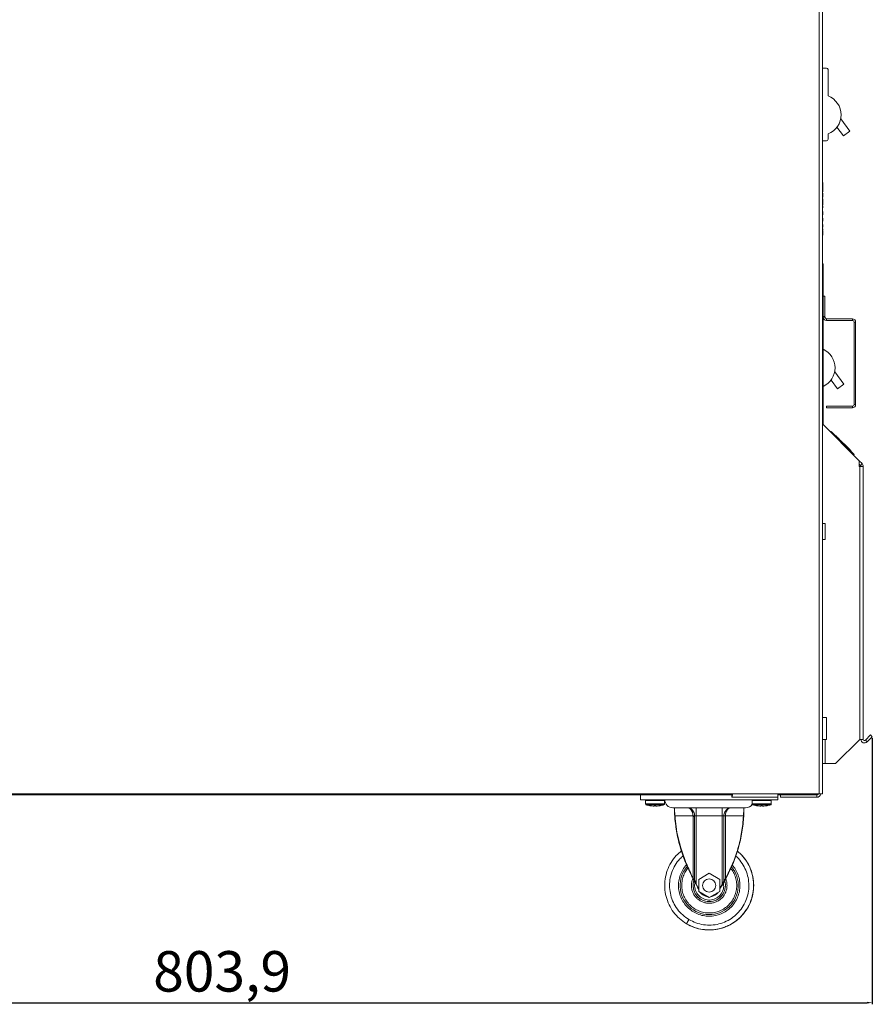
# Model space of a CAD drawing. Units: millimetres. Extents: x 66 to 2678, y 361 to 4091.
# Drawn here: x 594 to 1121, y 2209 to 2818 of the extents above; entities that cross this region are included whole.
import ezdxf

# ---------------------------------------------------------------- set-up
doc = ezdxf.new("R2010")
doc.units = ezdxf.units.MM
doc.header["$PDSIZE"] = -1
doc.dimstyles.new('ISO-25', dxfattribs={"dimtxt": 2.5, "dimasz": 2.5, "dimexe": 1.25, "dimexo": 0.625, "dimtad": 1, "dimtxsty": 'Standard', "dimcen": 2.5, "dimadec": 0, "dimazin": 0, "dimtfac": 1, "dimtmove": 0, "dimatfit": 3, "dimfxl": 0, "dimarcsym": 0})

# ---------------------------------------------------------------- blocks, each defined once
blk = doc.blocks.new('*D3')
at = {"color": 0, "lineweight": -2}
for p, q in [((316.74, 3205.16), (316.74, 2209.31)), ((1120.6, 2373.65), (1120.6, 2209.31)), ((320.04, 2210.31), (1117.3, 2210.31))]:
    blk.add_line(p, q, dxfattribs=at)
at = {"color": 0}
for points in [[(320.04, 2210.86), (320.04, 2209.76), (316.74, 2210.31)], [(1117.3, 2210.86), (1117.3, 2209.76), (1120.6, 2210.31)]]:
    blk.add_solid(points, dxfattribs=at)
at = {"layer": 'Defpoints', "color": 0}
for p in [(316.74, 3206.16), (1120.6, 2374.65), (1120.6, 2210.31)]:
    blk.add_point(p, dxfattribs=at)
at = {"color": 0, "lineweight": 15, "insert": (718.67, 2226.42), "char_height": 25, "attachment_point": 5}
blk.add_mtext('803,9', dxfattribs=at)

msp = doc.modelspace()

# ---------------------------------------------------------------- linework, layer by layer
at = {"color": 0, "linetype": 'Continuous', "lineweight": 15}
for p, q in [((1087.74, 3359.43), (1087.74, 2339.43)), ((1089.74, 2339.43), (1089.74, 3358.07)), ((1092.28, 2787.74), (1089.74, 2787.74)), ((1093.28, 2770.53), (1093.28, 2786.74)), ((1101.05, 2756.31), (1106.62, 2748.72)), ((1098.76, 2751.23), (1102.71, 2745.86)), ((1093.28, 2743.74), (1093.28, 2747.08)), ((1102.71, 2745.86), (1106.62, 2748.72)), ((1089.74, 2742.74), (1092.28, 2742.74)), ((1089.74, 2718.73), (1089.78, 2718.73)), ((1089.78, 2713.73), (1089.74, 2713.73)), ((1089.78, 2718.73), (1089.78, 2713.73)), ((1090.03, 2717.12), (1089.78, 2717.12)), ((1090.03, 2716.65), (1089.78, 2716.65)), ((1090.03, 2716.52), (1089.78, 2716.52)), ((1089.78, 2713.73), (1089.78, 2683.73)), ((1090.03, 2717.12), (1090.03, 2716.86)), ((1090.03, 2711.23), (1090.03, 2716.52)), ((1090.03, 2711.23), (1089.78, 2711.23)), ((1090.03, 2711.09), (1089.78, 2711.09)), ((1090.03, 2710.37), (1089.78, 2710.37)), ((1090.03, 2710.3), (1089.78, 2710.3)), ((1090.03, 2709.18), (1089.78, 2709.18)), ((1090.03, 2708.79), (1089.78, 2708.79)), ((1090.03, 2708.4), (1089.78, 2708.4)), ((1090.03, 2707.95), (1089.78, 2707.95)), ((1090.03, 2709.18), (1090.03, 2710.3)), ((1090.03, 2707.95), (1090.03, 2708.34)), ((1090.03, 2706.94), (1089.78, 2706.94)), ((1090.03, 2705.94), (1089.78, 2705.94)), ((1090.03, 2705.66), (1089.78, 2705.66)), ((1090.03, 2704.91), (1089.78, 2704.91)), ((1090.03, 2704.88), (1089.78, 2704.88)), ((1090.03, 2702.94), (1089.78, 2702.94)), ((1090.03, 2702.91), (1089.78, 2702.91)), ((1090.03, 2702.44), (1089.78, 2702.44)), ((1090.03, 2701.44), (1089.78, 2701.44)), ((1090.03, 2706.94), (1090.03, 2705.94)), ((1090.03, 2705.09), (1090.03, 2705.66)), ((1090.03, 2702.94), (1090.03, 2704.88)), ((1090.03, 2702.91), (1090.03, 2702.92)), ((1090.03, 2702.44), (1090.03, 2701.44)), ((1090.03, 2699.09), (1089.78, 2699.09)), ((1090.03, 2699.07), (1089.78, 2699.07)), ((1090.03, 2699.03), (1089.78, 2699.03)), ((1090.03, 2697.44), (1089.78, 2697.44)), ((1090.03, 2697.42), (1089.78, 2697.42)), ((1090.03, 2697.4), (1089.78, 2697.4)), ((1090.03, 2697.36), (1089.78, 2697.36)), ((1090.03, 2697), (1089.78, 2697)), ((1090.03, 2695.07), (1089.78, 2695.07)), ((1090.03, 2699.09), (1090.03, 2699.09)), ((1090.03, 2699.03), (1090.03, 2699.07)), ((1090.03, 2697.44), (1090.03, 2699.03)), ((1090.03, 2694.54), (1089.78, 2694.54)), ((1090.03, 2694.1), (1089.78, 2694.1)), ((1090.03, 2693.44), (1089.78, 2693.44)), ((1090.03, 2693.42), (1089.78, 2693.42)), ((1090.03, 2693.4), (1089.78, 2693.4)), ((1090.03, 2693.22), (1089.78, 2693.22)), ((1090.03, 2691.07), (1089.78, 2691.07)), ((1090.03, 2691.03), (1089.78, 2691.03)), ((1090.03, 2690.87), (1089.78, 2690.87)), ((1090.03, 2689.44), (1089.78, 2689.44)), ((1090.03, 2689.42), (1089.78, 2689.42)), ((1090.03, 2689.4), (1089.78, 2689.4)), ((1090.03, 2693.44), (1090.03, 2694.1)), ((1090.03, 2693.42), (1090.03, 2693.43)), ((1090.03, 2693.22), (1090.03, 2693.35)), ((1090.03, 2691.03), (1090.03, 2691.07)), ((1090.03, 2690.87), (1090.03, 2691.03)), ((1090.03, 2689.44), (1090.03, 2690.87)), ((1089.74, 2683.73), (1089.78, 2683.73)), ((1090.03, 2688.44), (1089.78, 2688.44)), ((1090.03, 2687.44), (1089.78, 2687.44)), ((1090.03, 2686.92), (1089.78, 2686.92)), ((1090.03, 2686.89), (1089.78, 2686.89)), ((1090.03, 2686.18), (1089.78, 2686.18)), ((1090.03, 2685.97), (1089.78, 2685.97)), ((1090.03, 2684.44), (1089.78, 2684.44)), ((1090.03, 2684.41), (1089.78, 2684.41)), ((1089.78, 2683.73), (1089.78, 2678.73)), ((1090.03, 2688.44), (1090.03, 2687.44)), ((1090.03, 2686.91), (1090.03, 2686.92)), ((1090.03, 2686.18), (1090.03, 2686.89)), ((1090.03, 2685.97), (1090.03, 2686.18)), ((1090.03, 2684.44), (1090.03, 2685.97)), ((1089.78, 2678.73), (1089.74, 2678.73)), ((1089.74, 2666.73), (1090.28, 2666.73)), ((1090.28, 2666.73), (1090.28, 2627.41)), ((1090.28, 2646.84), (1091.28, 2646.84)), ((1091.28, 2634.34), (1091.28, 2646.84)), ((1090.28, 2634.34), (1091.28, 2634.34)), ((1091.28, 2633.84), (1091.28, 2634.34)), ((1091.28, 2633.84), (1090.28, 2633.84)), ((1092.28, 2632.84), (1092.28, 2631.84)), ((1108.28, 2632.84), (1092.28, 2632.84)), ((1108.28, 2631.84), (1092.28, 2631.84)), ((1108.28, 2631.84), (1108.28, 2632.84)), ((1109.28, 2630.84), (1110.28, 2630.84)), ((1109.28, 2630.84), (1109.28, 2579.84)), ((1110.28, 2630.84), (1110.28, 2579.84)), ((1089.74, 2627.41), (1090.28, 2627.41)), ((1090.28, 2615.41), (1090.28, 2627.41)), ((1089.74, 2615.41), (1090.28, 2615.41)), ((1090.28, 2615.41), (1090.28, 2567.76)), ((1097.37, 2600.02), (1102.94, 2592.44)), ((1095.08, 2594.95), (1099.03, 2589.57)), ((1099.03, 2589.57), (1102.94, 2592.44)), ((1109.28, 2579.84), (1110.28, 2579.84)), ((1092.28, 2577.84), (1092.28, 2578.84)), ((1092.28, 2578.84), (1108.28, 2578.84)), ((1092.28, 2577.84), (1108.28, 2577.84)), ((1108.28, 2578.84), (1108.28, 2577.84)), ((1089.74, 2567.89), (1112.53, 2545.1)), ((1090.28, 2567.76), (1089.87, 2567.76)), ((1095.17, 2563.17), (1094.82, 2562.81)), ((1095.17, 2563.17), (1109.31, 2549.02)), ((1098.16, 2560.53), (1097.98, 2560.36)), ((1102.83, 2555.86), (1102.65, 2555.69)), ((1106.03, 2552.66), (1105.85, 2552.49)), ((1107.6, 2551.09), (1107.42, 2550.91)), ((1109.31, 2549.02), (1108.96, 2548.67)), ((1112.53, 2545.1), (1112.53, 2541.56)), ((1112.53, 2545.1), (1114.3, 2543.33)), ((1112.53, 2542.98), (1113.24, 2542.27)), ((1113.24, 2542.27), (1114.3, 2543.33)), ((1112.53, 2541.56), (1112.79, 2541.56)), ((1112.79, 2372.98), (1112.79, 2541.56)), ((1112.79, 2541.56), (1115.03, 2541.56)), ((1115.03, 2372.98), (1115.03, 2541.56)), ((1091.53, 2506.41), (1089.74, 2506.41)), ((1091.53, 2496.41), (1091.53, 2506.41)), ((1089.74, 2496.41), (1091.53, 2496.41)), ((1092.28, 2386.41), (1089.74, 2386.41)), ((1092.28, 2386.41), (1092.28, 2372.98)), ((1089.74, 2372.98), (1091.53, 2372.98)), ((1091.53, 2372.98), (1091.53, 2357.98)), ((1092.28, 2372.98), (1091.53, 2372.98)), ((1112.79, 2372.98), (1097.79, 2357.98)), ((1115.03, 2372.98), (1112.79, 2372.98)), ((1116.29, 2372.46), (1119.54, 2375.71)), ((1116.29, 2372.46), (1117.35, 2371.4)), ((1117.35, 2371.4), (1120.6, 2374.65)), ((1120.6, 2374.65), (1119.54, 2375.71)), ((1091.53, 2357.98), (1089.74, 2357.98)), ((1097.79, 2357.98), (1091.53, 2357.98)), ((1087.74, 2339.43), (355.24, 2339.43)), ((1033.78, 2338.73), (391.08, 2338.73)), ((977.28, 2338.73), (977.28, 2335.73)), ((1033.78, 2338.73), (1033.78, 2337.23)), ((1062.28, 2337.23), (1033.78, 2337.23)), ((1062.28, 2339.08), (1062.28, 2339.43)), ((1086.28, 2339.08), (1062.28, 2339.08)), ((1062.28, 2339.08), (1062.28, 2337.23)), ((1063.78, 2338.73), (1062.28, 2338.73)), ((1062.28, 2335.73), (1062.28, 2337.23)), ((1063.78, 2337.23), (1063.78, 2338.73)), ((1086.28, 2338.73), (1063.78, 2338.73)), ((1086.28, 2337.23), (1063.78, 2337.23)), ((1086.28, 2339.43), (1086.28, 2339.08)), ((1086.28, 2337.23), (1086.28, 2338.73)), ((1087.74, 2339.43), (1089.74, 2339.43)), ((977.28, 2335.73), (1062.28, 2335.73)), ((980.41, 2335.23), (980.41, 2333.08)), ((992.16, 2335.23), (980.41, 2335.23)), ((980.41, 2333.08), (992.16, 2333.08)), ((991.81, 2332.61), (980.75, 2332.61)), ((983.03, 2332.03), (983.03, 2332.03)), ((985.78, 2332.03), (985.78, 2331.78)), ((986.78, 2331.78), (986.78, 2332.03)), ((989.53, 2332.03), (989.53, 2332.03)), ((992.16, 2333.08), (992.16, 2335.23)), ((998.28, 2327.73), (998.28, 2330.73)), ((1006.91, 2330.73), (998.28, 2330.73)), ((1011.78, 2325.73), (1011.78, 2330.73)), ((1027.78, 2325.73), (1027.78, 2330.73)), ((1041.28, 2330.73), (1032.66, 2330.73)), ((1041.28, 2327.73), (1041.28, 2330.73)), ((1046.41, 2335.23), (1046.41, 2333.08)), ((1058.16, 2335.23), (1046.41, 2335.23)), ((1046.41, 2333.08), (1058.16, 2333.08)), ((1057.81, 2332.61), (1046.75, 2332.61)), ((1049.03, 2332.03), (1049.03, 2332.03)), ((1051.78, 2332.03), (1051.78, 2331.78)), ((1052.78, 2331.78), (1052.78, 2332.03)), ((1055.53, 2332.03), (1055.53, 2332.03)), ((1058.16, 2333.08), (1058.16, 2335.23)), ((998.34, 2327.73), (998.36, 2327.09)), ((998.41, 2326.16), (998.44, 2325.71)), ((998.64, 2325.73), (1009.78, 2325.73)), ((1009.78, 2287.23), (1009.78, 2325.73)), ((1010.78, 2325.73), (1009.78, 2325.73)), ((1010.78, 2285.68), (1010.78, 2325.73)), ((1010.78, 2325.73), (1011.78, 2325.73)), ((1011.78, 2325.73), (1011.78, 2283.44)), ((1011.78, 2325.73), (1027.78, 2325.73)), ((1027.78, 2283.26), (1027.78, 2325.73)), ((1027.78, 2325.73), (1028.78, 2325.73)), ((1028.78, 2325.73), (1028.78, 2285.35)), ((1029.41, 2328.15), (1029.78, 2328.69)), ((1029.78, 2325.73), (1040.95, 2325.73)), ((1029.78, 2325.73), (1029.78, 2286.81)), ((1041.03, 2327.73), (1041.28, 2327.73)), ((1041.15, 2325.72), (1041.15, 2325.86)), ((998.68, 2322.71), (998.62, 2323.37)), ((998.68, 2322.71), (999.19, 2319.44)), ((1010.78, 2322.73), (1010.78, 2308.61)), ((1040.95, 2322.93), (1040.93, 2322.71)), ((1013.29, 2286.48), (1019.78, 2290.23)), ((1019.78, 2290.23), (1026.28, 2286.48)), ((1011.38, 2285.45), (1011.46, 2285.68)), ((1011.61, 2283.34), (1012.59, 2281.58)), ((1011.78, 2283.44), (1012.81, 2281.6)), ((1012.63, 2281.5), (1012.81, 2281.6)), ((1012.81, 2281.6), (1013.29, 2280.59)), ((1012.95, 2281.8), (1012.97, 2281.6)), ((1013.29, 2278.98), (1013.29, 2286.48)), ((1026.28, 2286.48), (1026.28, 2278.98)), ((1026.28, 2280.56), (1026.84, 2281.69)), ((1026.84, 2281.69), (1027.78, 2283.26)), ((1026.84, 2281.69), (1027.02, 2281.59)), ((1027.03, 2281.61), (1027.95, 2283.15)), ((1029.08, 2285.18), (1029.08, 2285.17)), ((1013.29, 2280.2), (1013.26, 2280.19)), ((1019.78, 2275.23), (1013.29, 2278.98)), ((1026.28, 2278.98), (1019.78, 2275.23))]:
    msp.add_line(p, q, dxfattribs=at)
at = {"color": 0, "linetype": 'Continuous', "lineweight": 15, "flags": 128}
msp.add_lwpolyline([(1028.78, 2325.73), (1028.8, 2325.73), (1028.86, 2325.73), (1028.95, 2325.73), (1029.07, 2325.73), (1029.23, 2325.73), (1029.4, 2325.73), (1029.59, 2325.73), (1029.78, 2325.73)], dxfattribs=at)
at = {"color": 0, "linetype": 'Continuous', "lineweight": 15}
msp.add_circle((1019.78, 2282.73), 4.1, dxfattribs=at)
for centre, radius, start, end in [((1092.28, 2786.74), 1, 0, 90), ((1088.71, 2758.81), 12.59, 291.29015, 68.70985), ((1092.28, 2743.74), 1, 270, 0), ((1092.28, 2633.84), 2, 180, 270), ((1092.28, 2633.84), 1, 180, 270), ((1108.28, 2630.84), 2, 0, 90), ((1108.28, 2630.84), 1, 0, 90), ((1085.03, 2602.52), 12.59, 294.65395, 65.34605), ((1108.28, 2579.84), 2, 270, 0), ((1108.28, 2579.84), 1, 270, 0), ((1091.28, 2567.76), 1, 180, 225), ((1112.53, 2541.56), 2.5, 0, 45), ((1112.53, 2541.56), 1, 360, 45), ((1115.77, 2372.98), 2.24, 180, 315), ((1115.77, 2372.98), 0.737, 180, 315), ((980.91, 2335.23), 0.5, 90, 180), ((980.91, 2333.08), 0.5, 180, 251.85317), ((986.28, 2349.48), 17.76, 251.85317, 259.4544), ((986.28, 2349.48), 17.75, 259.45017, 265.96192), ((985.41, 2340.63), 8.86, 267.57413, 272.42587), ((986.28, 2349.48), 17.46, 268.3588, 271.6412), ((987.16, 2340.63), 8.86, 267.57413, 272.42587), ((986.28, 2349.48), 17.75, 274.03808, 280.54983), ((986.28, 2349.48), 17.76, 280.5456, 288.14683), ((991.66, 2335.23), 0.5, 0, 90), ((991.66, 2333.08), 0.5, 288.14683, 0), ((997.28, 2335.73), 5, 180, 270), ((1042.28, 2335.73), 5, 270, 326.05884), ((1046.91, 2335.23), 0.5, 90, 180), ((1046.91, 2333.08), 0.5, 180, 251.85317), ((1052.28, 2349.48), 17.76, 251.85317, 259.4544), ((1052.28, 2349.48), 17.75, 259.45017, 265.96192), ((1051.41, 2340.63), 8.86, 267.57413, 272.42587), ((1052.28, 2349.48), 17.46, 268.3588, 271.6412), ((1053.16, 2340.63), 8.86, 267.57413, 272.42587), ((1052.28, 2349.48), 17.75, 274.03808, 280.54983), ((1052.28, 2349.48), 17.76, 280.5456, 288.14683), ((1057.66, 2335.23), 0.5, 0, 90), ((1057.66, 2333.08), 0.5, 288.14683, 0), ((1019.78, 2282.73), 18, 139.26344, 39.88759), ((1019.78, 2282.73), 10, 161.86411, 329.22905), ((1019.78, 2282.73), 10, 162.17638, 239.96646), ((1003.94, 2276.56), 10, 21.25478, 29.60138), ((1035.55, 2276.38), 10, 148.61384, 158.07332), ((1019.78, 2282.73), 10, 329.22905, 15.83635), ((1019.78, 2282.73), 7, 218.10739, 261.89261), ((1019.78, 2282.73), 10, 239.96646, 329.22905), ((1019.78, 2282.73), 7, 278.10739, 321.89261)]:
    msp.add_arc(centre, radius, start, end, dxfattribs=at)
for points, knots in [([(1090.03, 2710.31), (1090.03, 2710.32), (1090.03, 2710.34), (1090.03, 2710.36), (1090.03, 2710.37), (1090.03, 2710.37)], [0, 0, 0, 0, 0.2303564, 0.615184, 1, 1, 1, 1]), ([(1090.03, 2708.79), (1090.03, 2708.86), (1090.03, 2708.99), (1090.03, 2709.12), (1090.03, 2709.18)], [0, 0, 0, 0, 0.559499, 1, 1, 1, 1]), ([(1090.03, 2708.4), (1090.03, 2708.4), (1090.03, 2708.41), (1090.03, 2708.5), (1090.03, 2708.63), (1090.03, 2708.74), (1090.03, 2708.79)], [0, 0, 0, 0, 0.280221, 0.559914, 0.779952, 1, 1, 1, 1]), ([(1090.03, 2704.88), (1090.03, 2704.88), (1090.03, 2704.91), (1090.03, 2704.91), (1090.03, 2704.91)], [0, 0, 0, 0, 0.192745, 1, 1, 1, 1]), ([(1090.03, 2697), (1090.03, 2697), (1090.03, 2697.01), (1090.03, 2697.09), (1090.03, 2697.21), (1090.03, 2697.31), (1090.03, 2697.36)], [0, 0, 0, 0, 0.280264, 0.559983, 0.779569, 1, 1, 1, 1]), ([(1090.03, 2694.54), (1090.03, 2694.62), (1090.03, 2694.77), (1090.03, 2694.95), (1090.03, 2695.06), (1090.03, 2695.07), (1090.03, 2695.07)], [0, 0, 0, 0, 0.280029, 0.559515, 0.779668, 1, 1, 1, 1]), ([(1090.03, 2694.1), (1090.03, 2694.15), (1090.03, 2694.23), (1090.03, 2694.35), (1090.03, 2694.44), (1090.03, 2694.52), (1090.03, 2694.54)], [0, 0, 0, 0, 0.369021, 0.607754, 0.84588, 1, 1, 1, 1]), ([(1102.83, 2555.86), (1102.36, 2556.33), (1101.42, 2557.27), (1100.14, 2558.55), (1099.06, 2559.63), (1098.28, 2560.41), (1098.2, 2560.49), (1098.16, 2560.53)], [0, 0, 0, 0, 0.186795, 0.37343, 0.560241, 0.779955, 1, 1, 1, 1]), ([(1106.03, 2552.66), (1105.77, 2552.92), (1105.25, 2553.44), (1104.17, 2554.52), (1103.34, 2555.35), (1102.83, 2555.86)], [0, 0, 0, 0, 0.280238, 0.560413, 1, 1, 1, 1]), ([(1107.6, 2551.09), (1107.58, 2551.11), (1107.54, 2551.15), (1107.13, 2551.56), (1106.44, 2552.25), (1106.03, 2552.66)], [0, 0, 0, 0, 0.2807892, 0.5613011, 1, 1, 1, 1]), ([(1033.78, 2338.73), (1033.82, 2338.74), (1033.89, 2338.76), (1034, 2338.93), (1034.11, 2339.16), (1034.18, 2339.34), (1034.21, 2339.43)], [0, 0, 0, 0, 0.2583873, 0.5167745, 0.7751618, 1, 1, 1, 1]), ([(1084.47, 2339.08), (1084.44, 2338.97), (1084.37, 2338.76), (1084.31, 2338.74), (1084.28, 2338.73)], [0, 0, 0, 0, 0.552685, 1, 1, 1, 1]), ([(1084.28, 2338.73), (1084.63, 2338.74), (1085.1, 2338.77), (1085.5, 2339.01), (1085.61, 2339.08)], [0, 0, 0, 0, 0.730512, 1, 1, 1, 1]), ([(1088.13, 2339.43), (1087.98, 2339.39), (1087.64, 2339.31), (1086.97, 2339.19), (1086.48, 2339.11), (1086.28, 2339.08)], [0, 0, 0, 0, 0.306195, 0.7121049, 1, 1, 1, 1]), ([(1086.28, 2337.23), (1086.53, 2337.25), (1087.07, 2337.3), (1087.82, 2337.69), (1088.4, 2338.32), (1088.7, 2338.94), (1088.74, 2339.33), (1088.75, 2339.43)], [0, 0, 0, 0, 0.2091736, 0.4449544, 0.6807397, 0.916525, 1, 1, 1, 1]), ([(1086.28, 2338.73), (1086.4, 2338.74), (1086.64, 2338.77), (1086.95, 2338.95), (1087.08, 2339.14), (1087.14, 2339.23)], [0, 0, 0, 0, 0.350758, 0.701516, 1, 1, 1, 1]), ([(997.28, 2330.73), (997.32, 2330.73), (997.36, 2330.73), (997.97, 2330.73), (998.11, 2330.73)], [0, 0, 0, 0, 0.765317, 1, 1, 1, 1]), ([(1009.28, 2328.15), (1009.09, 2328.52), (1008.72, 2329.27), (1008.09, 2330.08), (1007.48, 2330.62), (1007.1, 2330.69), (1006.91, 2330.73)], [0, 0, 0, 0, 0.249944, 0.499988, 0.750028, 1, 1, 1, 1]), ([(1006.91, 2330.73), (1007.18, 2330.69), (1007.7, 2330.62), (1008.55, 2330.09), (1009.42, 2329.29), (1009.91, 2328.53), (1010.16, 2328.15)], [0, 0, 0, 0, 0.2581588, 0.50019, 0.7501836, 1, 1, 1, 1]), ([(1011.78, 2330.73), (1011.31, 2330.73), (1010.36, 2330.73), (1009.02, 2330.73), (1007.82, 2330.73), (1007.21, 2330.73), (1006.91, 2330.73)], [0, 0, 0, 0, 0.249902, 0.499998, 0.750094, 1, 1, 1, 1]), ([(1007.08, 2330.73), (1007.15, 2330.73), (1008.35, 2330.73), (1011.15, 2330.73), (1015.35, 2330.73), (1018.31, 2330.73), (1019.78, 2330.73)], [0, 0, 0, 0, 0.018999, 0.345974, 0.673087, 1, 1, 1, 1]), ([(1019.78, 2330.73), (1021.26, 2330.73), (1024.21, 2330.73), (1028.41, 2330.73), (1031.22, 2330.73), (1032.41, 2330.73), (1032.48, 2330.73)], [0, 0, 0, 0, 0.3269127, 0.6540255, 0.9810011, 1, 1, 1, 1]), ([(1032.66, 2330.73), (1032.35, 2330.73), (1031.75, 2330.73), (1030.54, 2330.73), (1029.2, 2330.73), (1028.26, 2330.73), (1027.78, 2330.73)], [0, 0, 0, 0, 0.249906, 0.500002, 0.750098, 1, 1, 1, 1]), ([(1029.78, 2328.69), (1029.91, 2328.88), (1030.28, 2329.44), (1031.02, 2330.09), (1031.87, 2330.63), (1032.39, 2330.69), (1032.66, 2330.73)], [0, 0, 0, 0, 0.143957, 0.429137, 0.714547, 1, 1, 1, 1]), ([(1032.66, 2330.73), (1032.47, 2330.69), (1032.09, 2330.62), (1031.47, 2330.08), (1030.84, 2329.27), (1030.47, 2328.52), (1030.28, 2328.15)], [0, 0, 0, 0, 0.250055, 0.500132, 0.750119, 1, 1, 1, 1]), ([(1041.46, 2330.73), (1041.6, 2330.73), (1042.2, 2330.73), (1042.25, 2330.73), (1042.28, 2330.73)], [0, 0, 0, 0, 0.234683, 1, 1, 1, 1]), ([(998.33, 2328), (998.34, 2327.71), (998.36, 2327.12), (998.39, 2326.48), (998.41, 2326.16)], [0, 0, 0, 0, 0.500014, 1, 1, 1, 1]), ([(998.44, 2325.71), (998.42, 2326.06), (998.39, 2326.49), (998.37, 2326.88), (998.37, 2326.95)], [0, 0, 0, 0, 0.829932, 1, 1, 1, 1]), ([(998.42, 2325.93), (998.43, 2325.91), (998.45, 2325.5), (998.53, 2324.37), (998.63, 2323.26), (998.68, 2322.71)], [0, 0, 0, 0, 0.0344, 0.517249, 1, 1, 1, 1]), ([(998.44, 2325.71), (998.74, 2322.58), (999.34, 2316.22), (1001.64, 2306.73), (1004.87, 2297.11), (1007.82, 2290.87), (1009.33, 2287.68)], [0, 0, 0, 0, 0.236811, 0.480664, 0.734259, 1, 1, 1, 1]), ([(998.54, 2327.73), (998.55, 2327.41), (998.58, 2326.76), (998.62, 2326.08), (998.64, 2325.73)], [0, 0, 0, 0, 0.492224, 1, 1, 1, 1]), ([(998.61, 2326.02), (998.64, 2325.58), (998.7, 2324.62), (998.82, 2323.39), (998.88, 2322.73)], [0, 0, 0, 0, 0.4602325, 1, 1, 1, 1]), ([(998.88, 2322.73), (998.82, 2323.39), (998.7, 2324.62), (998.64, 2325.58), (998.61, 2326.02)], [0, 0, 0, 0, 0.539799, 1, 1, 1, 1]), ([(998.64, 2325.73), (998.83, 2323.5), (999.21, 2319.04), (1000.46, 2312.42), (1002.44, 2304.82), (1005.42, 2296.33), (1008.33, 2290.26), (1009.78, 2287.23)], [0, 0, 0, 0, 0.166081, 0.332307, 0.500014, 0.75, 1, 1, 1, 1]), ([(1009.28, 2328.15), (1009.38, 2328.18), (1009.58, 2328.26), (1009.85, 2328.29), (1010.06, 2328.26), (1010.12, 2328.18), (1010.16, 2328.15)], [0, 0, 0, 0, 0.242915, 0.5, 0.757085, 1, 1, 1, 1]), ([(1009.78, 2325.73), (1009.76, 2326.15), (1009.71, 2327.02), (1009.43, 2327.77), (1009.28, 2328.15)], [0, 0, 0, 0, 0.487595, 1, 1, 1, 1]), ([(1010.03, 2325.19), (1010.12, 2325.28), (1010.33, 2325.49), (1010.42, 2325.77), (1010.47, 2325.94)], [0, 0, 0, 0, 0.420867, 1, 1, 1, 1]), ([(1010.78, 2325.73), (1010.75, 2326.15), (1010.69, 2327.02), (1010.34, 2327.77), (1010.16, 2328.15)], [0, 0, 0, 0, 0.487587, 1, 1, 1, 1]), ([(1028.78, 2325.73), (1028.81, 2326.15), (1028.87, 2327.02), (1029.22, 2327.77), (1029.41, 2328.15)], [0, 0, 0, 0, 0.4875897, 1, 1, 1, 1]), ([(1029.41, 2328.15), (1029.44, 2328.18), (1029.5, 2328.26), (1029.71, 2328.29), (1029.98, 2328.26), (1030.18, 2328.18), (1030.28, 2328.15)], [0, 0, 0, 0, 0.242915, 0.5, 0.757085, 1, 1, 1, 1]), ([(1030.28, 2328.15), (1030.14, 2327.77), (1029.85, 2327.02), (1029.8, 2326.15), (1029.78, 2325.73)], [0, 0, 0, 0, 0.512417, 1, 1, 1, 1]), ([(1029.78, 2286.81), (1031.31, 2289.85), (1034.36, 2295.93), (1037.69, 2305.6), (1040.06, 2315.55), (1040.65, 2322.34), (1040.95, 2325.73)], [0, 0, 0, 0, 0.250022, 0.500023, 0.750077, 1, 1, 1, 1]), ([(1030.05, 2286.89), (1031.6, 2290), (1034.67, 2296.15), (1037.97, 2305.85), (1040.28, 2315.7), (1040.86, 2322.38), (1041.15, 2325.72)], [0, 0, 0, 0, 0.256165, 0.506219, 0.753135, 1, 1, 1, 1]), ([(1040.93, 2322.71), (1040.98, 2323.28), (1041.07, 2324.35), (1041.12, 2325.27), (1041.14, 2325.7)], [0, 0, 0, 0, 0.527453, 1, 1, 1, 1]), ([(1040.95, 2325.73), (1040.96, 2326.08), (1041, 2326.76), (1041.02, 2327.41), (1041.03, 2327.73)], [0, 0, 0, 0, 0.507271, 1, 1, 1, 1]), ([(1041.15, 2325.86), (1041.17, 2326.2), (1041.2, 2326.88), (1041.23, 2327.5), (1041.24, 2327.82)], [0, 0, 0, 0, 0.500021, 1, 1, 1, 1]), ([(1041.2, 2326.94), (1041.2, 2326.96), (1041.22, 2327.38), (1041.23, 2327.56), (1041.23, 2327.73)], [0, 0, 0, 0, 0.060285, 1, 1, 1, 1]), ([(1002.6, 2304.09), (1001.49, 2303.16), (999, 2301.06), (996.03, 2296.9), (993.69, 2291.99), (992.39, 2286.7), (992.14, 2281.26), (992.96, 2275.88), (994.81, 2270.78), (997.62, 2266.17), (1001.24, 2262.12), (1004.22, 2260.1), (1005.71, 2259.1)], [0, 0, 0, 0, 0.082202, 0.184448, 0.286693, 0.388939, 0.491184, 0.59343, 0.695073, 0.796716, 0.898358, 1, 1, 1, 1]), ([(1003.89, 2301.23), (1003.09, 2300.55), (1001.08, 2298.83), (998.61, 2295.32), (996.54, 2290.97), (995.38, 2286.27), (995.16, 2281.45), (995.88, 2276.67), (997.52, 2272.12), (1000.02, 2267.99), (1003.25, 2264.37), (1005.92, 2262.57), (1007.25, 2261.68)], [0, 0, 0, 0, 0.0672986, 0.1709321, 0.2745657, 0.3781992, 0.4818328, 0.5854664, 0.6890996, 0.7927306, 0.8963901, 1, 1, 1, 1]), ([(1005.71, 2259.1), (1006.91, 2258.45), (1009.32, 2257.16), (1013.48, 2255.88), (1018.14, 2255.2), (1023.35, 2255.37), (1027.89, 2256.42), (1031.53, 2257.9), (1034.22, 2259.36), (1036.77, 2261.13), (1039.1, 2263.19), (1041.18, 2265.5), (1043.56, 2268.81), (1045.77, 2273.35), (1047.16, 2279.09), (1047.31, 2284.83), (1046.34, 2290.28), (1044.4, 2295.3), (1041.55, 2299.68), (1039.04, 2302.61), (1037.34, 2303.81), (1037.04, 2304.03)], [0, 0, 0, 0, 0.053139, 0.107202, 0.164136, 0.226372, 0.294858, 0.33093, 0.367789, 0.405118, 0.442596, 0.47991, 0.516882, 0.589495, 0.660173, 0.728592, 0.794792, 0.859371, 0.922926, 0.985956, 1, 1, 1, 1]), ([(1005.71, 2259.1), (1007.3, 2258.27), (1010.48, 2256.61), (1015.75, 2255.36), (1021.14, 2255.08), (1026.5, 2255.88), (1031.61, 2257.7), (1036.28, 2260.5), (1040.31, 2264.16), (1043.55, 2268.54), (1045.87, 2273.47), (1047.17, 2278.76), (1047.42, 2284.2), (1046.6, 2289.57), (1044.76, 2294.68), (1041.92, 2299.26), (1039.27, 2302.42), (1037.42, 2303.74), (1037.03, 2304.01)], [0, 0, 0, 0, 0.065182, 0.130364, 0.195546, 0.260729, 0.326461, 0.392194, 0.457927, 0.52366, 0.589393, 0.655125, 0.720858, 0.786591, 0.851936, 0.917282, 0.982627, 1, 1, 1, 1]), ([(1007.25, 2261.68), (1008.67, 2260.93), (1011.52, 2259.45), (1016.24, 2258.33), (1021.06, 2258.1), (1025.84, 2258.83), (1030.39, 2260.47), (1034.53, 2262.96), (1038.1, 2266.22), (1040.97, 2270.11), (1043.02, 2274.49), (1044.18, 2279.18), (1044.41, 2284.01), (1043.68, 2288.78), (1042.05, 2293.35), (1039.5, 2297.42), (1037.45, 2300), (1036.13, 2300.96), (1036.11, 2300.98)], [0, 0, 0, 0, 0.066565, 0.133163, 0.199742, 0.266322, 0.332903, 0.399483, 0.466064, 0.532645, 0.599225, 0.665806, 0.732386, 0.798967, 0.865547, 0.932126, 0.998724, 1, 1, 1, 1]), ([(1005.79, 2295.56), (1005.75, 2295.52), (1004.79, 2294.65), (1003.39, 2292.47), (1001.75, 2289.13), (1000.86, 2285.47), (1000.68, 2281.73), (1001.25, 2278.03), (1002.52, 2274.5), (1004.46, 2271.3), (1006.96, 2268.49), (1009.03, 2267.1), (1010.06, 2266.4)], [0, 0, 0, 0, 0.005093, 0.115638, 0.226184, 0.336729, 0.447274, 0.557819, 0.668365, 0.778904, 0.889483, 1, 1, 1, 1]), ([(1006.83, 2293.67), (1006.25, 2292.94), (1004.97, 2291.34), (1003.66, 2288.44), (1002.85, 2285.19), (1002.7, 2281.84), (1003.2, 2278.52), (1004.34, 2275.36), (1006.07, 2272.5), (1008.31, 2269.99), (1010.16, 2268.74), (1011.08, 2268.12)], [0, 0, 0, 0, 0.0949216, 0.2080564, 0.3211913, 0.4343261, 0.5474609, 0.6605968, 0.7737226, 0.8868959, 1, 1, 1, 1]), ([(1010.06, 2266.4), (1011.17, 2265.83), (1013.37, 2264.68), (1017.04, 2263.81), (1020.77, 2263.63), (1024.48, 2264.19), (1028.01, 2265.46), (1031.22, 2267.4), (1033.99, 2269.93), (1036.21, 2272.94), (1037.8, 2276.34), (1038.71, 2279.98), (1038.88, 2283.72), (1038.32, 2287.43), (1037.02, 2290.93), (1035.55, 2293.59), (1034.33, 2294.85), (1033.98, 2295.22)], [0, 0, 0, 0, 0.069369, 0.138777, 0.20816, 0.277546, 0.346933, 0.41632, 0.485706, 0.555093, 0.62448, 0.693866, 0.763253, 0.83264, 0.902027, 0.97141, 1, 1, 1, 1]), ([(1014.15, 2273.28), (1013.56, 2273.68), (1012.36, 2274.49), (1010.91, 2276.11), (1009.79, 2277.96), (1009.05, 2280.01), (1008.72, 2282.15), (1008.84, 2284.31), (1009.22, 2286.1), (1009.71, 2287.07), (1009.88, 2287.39)], [0, 0, 0, 0, 0.133168, 0.266413, 0.399597, 0.532801, 0.666, 0.7992, 0.9324, 1, 1, 1, 1]), ([(1009.78, 2287.23), (1009.99, 2286.9), (1010.3, 2286.42), (1010.62, 2285.92), (1010.74, 2285.75), (1010.78, 2285.69), (1010.78, 2285.68), (1010.78, 2285.68)], [0, 0, 0, 0, 0.499245, 0.749131, 0.874488, 0.937309, 1, 1, 1, 1]), ([(1011.08, 2268.12), (1012.07, 2267.61), (1014.05, 2266.58), (1017.32, 2265.8), (1020.67, 2265.64), (1023.99, 2266.14), (1027.14, 2267.28), (1030.01, 2269.01), (1032.49, 2271.27), (1034.48, 2273.97), (1035.91, 2277.01), (1036.71, 2280.27), (1036.87, 2283.61), (1036.37, 2286.94), (1035.2, 2290.06), (1034.05, 2292.21), (1033.18, 2293.15), (1033.06, 2293.28)], [0, 0, 0, 0, 0.0706264, 0.141296, 0.2119359, 0.2825821, 0.3532277, 0.4238733, 0.4945188, 0.5651644, 0.63581, 0.7064555, 0.7771011, 0.8477467, 0.9183929, 0.9890329, 1, 1, 1, 1]), ([(1009.6, 2287.14), (1009.67, 2287), (1009.83, 2286.7), (1010.01, 2286.33), (1010.13, 2286.11), (1010.17, 2286.03), (1010.18, 2286.02), (1010.18, 2286.01)], [0, 0, 0, 0, 0.307348, 0.653363, 0.828737, 0.912669, 1, 1, 1, 1]), ([(1010.18, 2286.01), (1010.18, 2286), (1010.19, 2285.99), (1010.26, 2285.86), (1010.42, 2285.54), (1010.83, 2284.76), (1011.22, 2284.06), (1011.47, 2283.58)], [0, 0, 0, 0, 0.062796, 0.124145, 0.250316, 0.500279, 1, 1, 1, 1]), ([(1015.18, 2274.99), (1014.23, 2275.71), (1012.33, 2277.16), (1010.91, 2280.45), (1010.52, 2283.2), (1011.05, 2284.56), (1011.16, 2284.82)], [0, 0, 0, 0, 0.308507, 0.616993, 0.925487, 1, 1, 1, 1]), ([(1011.78, 2283.44), (1011.59, 2283.87), (1011.29, 2284.51), (1010.98, 2285.22), (1010.85, 2285.53), (1010.79, 2285.65), (1010.78, 2285.67), (1010.78, 2285.68)], [0, 0, 0, 0, 0.499802, 0.749787, 0.874737, 0.937524, 1, 1, 1, 1]), ([(1029.92, 2286.88), (1030.11, 2286.4), (1030.57, 2285.25), (1030.83, 2283.3), (1030.74, 2281.13), (1030.22, 2279.03), (1029.29, 2277.06), (1028.01, 2275.32), (1026.4, 2273.85), (1024.54, 2272.73), (1022.5, 2272), (1020.36, 2271.67), (1018.19, 2271.77), (1016.07, 2272.28), (1014.79, 2272.94), (1014.15, 2273.28)], [0, 0, 0, 0, 0.056204, 0.134853, 0.213503, 0.292153, 0.370803, 0.449452, 0.528102, 0.606752, 0.685401, 0.764053, 0.842693, 0.921369, 1, 1, 1, 1]), ([(1028.54, 2284.3), (1028.66, 2283.34), (1028.93, 2281.2), (1027.69, 2278), (1025.31, 2275.32), (1022.06, 2273.79), (1018.42, 2273.53), (1016.26, 2274.51), (1015.18, 2274.99)], [0, 0, 0, 0, 0.140576, 0.31246, 0.484345, 0.656229, 0.828109, 1, 1, 1, 1]), ([(1028.78, 2285.35), (1028.78, 2285.34), (1028.77, 2285.33), (1028.72, 2285.22), (1028.59, 2284.94), (1028.36, 2284.46), (1028.14, 2283.99), (1027.94, 2283.59), (1027.84, 2283.38), (1027.78, 2283.26)], [0, 0, 0, 0, 0.062462, 0.125136, 0.249939, 0.499557, 0.749676, 0.843259, 1, 1, 1, 1]), ([(1028, 2283.23), (1028.25, 2283.67), (1028.62, 2284.31), (1028.93, 2284.86), (1029.1, 2285.15), (1029.16, 2285.27), (1029.22, 2285.37), (1029.23, 2285.38), (1029.23, 2285.39)], [0, 0, 0, 0, 0.4995354, 0.7273154, 0.749491, 0.8757138, 0.9370425, 1, 1, 1, 1]), ([(1028.82, 2284.66), (1028.82, 2284.65), (1028.81, 2284.65), (1028.78, 2284.58), (1028.7, 2284.44), (1028.61, 2284.29), (1028.57, 2284.21)], [0, 0, 0, 0, 0.14936, 0.308364, 0.616288, 1, 1, 1, 1]), ([(1028.78, 2285.35), (1028.78, 2285.35), (1028.79, 2285.36), (1028.83, 2285.41), (1028.94, 2285.58), (1029.17, 2285.91), (1029.47, 2286.35), (1029.68, 2286.66), (1029.78, 2286.81)], [0, 0, 0, 0, 0.062669, 0.125261, 0.250355, 0.499629, 0.749731, 1, 1, 1, 1]), ([(1028.88, 2284.75), (1028.86, 2284.73), (1028.83, 2284.67), (1028.82, 2284.66), (1028.82, 2284.66)], [0, 0, 0, 0, 0.493528, 1, 1, 1, 1]), ([(1028.83, 2284.75), (1028.87, 2284.82), (1028.92, 2284.94), (1029, 2285.1), (1029.02, 2285.16)], [0, 0, 0, 0, 0.6264271, 1, 1, 1, 1]), ([(1029.09, 2285.17), (1029.08, 2285.15), (1029.07, 2285.11), (1029.02, 2285.01), (1028.98, 2284.94)], [0, 0, 0, 0, 0.320399, 1, 1, 1, 1]), ([(1029.23, 2285.39), (1029.23, 2285.39), (1029.24, 2285.4), (1029.28, 2285.47), (1029.38, 2285.66), (1029.56, 2285.98), (1029.77, 2286.36), (1029.89, 2286.6), (1029.96, 2286.72)], [0, 0, 0, 0, 0.0696965, 0.1374478, 0.2768501, 0.5529763, 0.7798152, 1, 1, 1, 1]), ([(1029.96, 2286.72), (1029.96, 2286.72), (1029.95, 2286.72), (1029.93, 2286.73), (1029.9, 2286.75), (1029.85, 2286.77), (1029.8, 2286.8), (1029.78, 2286.81)], [0, 0, 0, 0, 0.245947, 0.375817, 0.506587, 0.759013, 1, 1, 1, 1]), ([(1015.01, 2277.98), (1015.31, 2277.68), (1016.07, 2276.91), (1017.2, 2276.3), (1018, 2276.2), (1018.13, 2276.18)], [0, 0, 0, 0, 0.341085, 0.892488, 1, 1, 1, 1]), ([(1021.41, 2276.17), (1021.52, 2276.18), (1022.3, 2276.28), (1023.45, 2276.88), (1024.25, 2277.67), (1024.56, 2277.99)], [0, 0, 0, 0, 0.0904314, 0.6367511, 1, 1, 1, 1]), ([(1007.25, 2261.68), (1007.18, 2261.57), (1007.06, 2261.35), (1006.87, 2261.05), (1006.71, 2260.78), (1006.5, 2260.41), (1006.27, 2260.04), (1006.03, 2259.64), (1005.85, 2259.33), (1005.73, 2259.13), (1005.72, 2259.11), (1005.71, 2259.1)], [0, 0, 0, 0, 0.023072, 0.047062, 0.0741, 0.105703, 0.185979, 0.292193, 0.476926, 0.712575, 1, 1, 1, 1])]:
    msp.add_open_spline(points, degree=3, knots=knots, dxfattribs=at)
for points in [[(1033.78, 2337.23), (1033.82, 2337.26), (1033.89, 2337.33), (1034, 2337.84), (1034.11, 2338.58), (1034.19, 2339.17), (1034.22, 2339.46)], [(998.64, 2325.73), (998.61, 2325.72), (998.56, 2325.72), (998.49, 2325.72), (998.45, 2325.71), (998.44, 2325.71), (998.44, 2325.71)], [(1041.15, 2325.72), (1041.14, 2325.72), (1041.14, 2325.72), (1041.09, 2325.72), (1041.02, 2325.72), (1040.97, 2325.73), (1040.95, 2325.73)], [(1027.95, 2283.15), (1027.95, 2283.16), (1027.95, 2283.16), (1027.91, 2283.18), (1027.85, 2283.22), (1027.8, 2283.24), (1027.78, 2283.26)], [(1028.78, 2285.35), (1028.78, 2285.33), (1028.79, 2285.28), (1028.82, 2285.23), (1028.87, 2285.18), (1028.93, 2285.15), (1029, 2285.15), (1029.06, 2285.16), (1029.12, 2285.2), (1029.14, 2285.23), (1029.16, 2285.25)]]:
    msp.add_open_spline(points, degree=3, dxfattribs=at)

# ---------------------------------------------------------------- dimensions: what is measured, and where the dimension line sits
at = {"color": 0, "lineweight": 15}
dim = msp.add_linear_dim(base=(1120.6, 2210.31), p1=(316.74, 3206.16), p2=(1120.6, 2374.65), dimstyle='ISO-25', override={"dimtxt": 25, "dimasz": 3.302, "dimexe": 1, "dimexo": 1, "dimgap": 1.524, "dimtih": 1, "dimtoh": 1, "dimdec": 1, "dimzin": 0, "dimadec": 2, "dimtdec": 1, "dimtzin": 0}, dxfattribs=at)
dim.commit()
dim.dimension.update_dxf_attribs({"geometry": '*D3', "text_midpoint": (718.67, 2226.42)})

doc.saveas('drawing.dxf')
